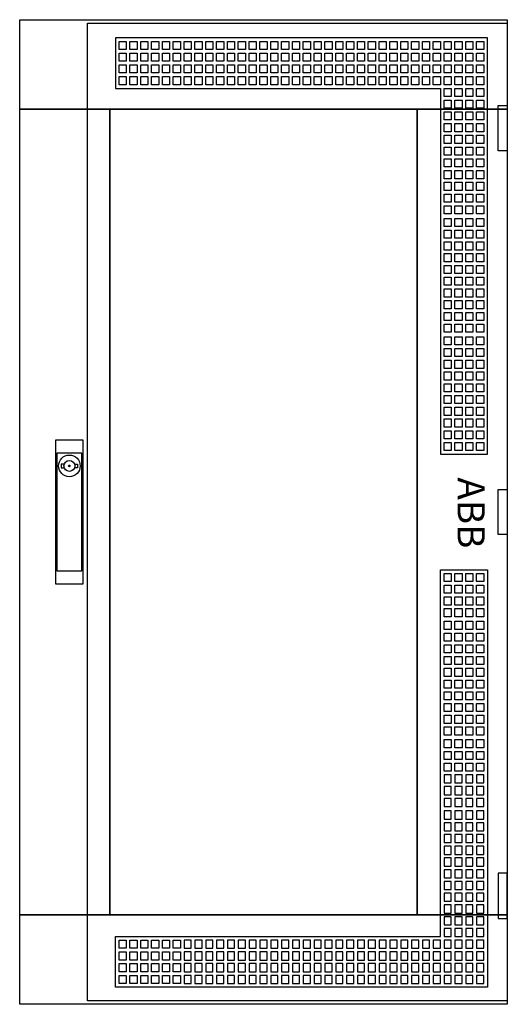
# Model space of a CAD drawing. Extents: x -2 to 52, y -2 to 107.
import ezdxf
from ezdxf.enums import TextEntityAlignment as Align

# ---------------------------------------------------------------- set-up
doc = ezdxf.new("R2010")
doc.units = 0
for name, pattern in [('L000000000000000000', [0]), ('L000000020000808080', [0]), ('L000000020000FFFFFF', [0])]:
    doc.linetypes.add(name, pattern=pattern)
doc.layers.get('0').update_dxf_attribs({"linetype": 'CONTINUOUS'})
doc.layers.add('3', color=7, linetype='CONTINUOUS')
doc.layers.add('47', color=7, linetype='CONTINUOUS')

# ---------------------------------------------------------------- blocks, each defined once
blk = doc.blocks.new('tzt207r')
at = {"layer": '3', "color": 255, "linetype": 'L000000020000FFFFFF'}
for points in [[(-2, 97.1), (-2, 107), (52, 107), (52, 97.1)], [(-2, 7.9), (-2, 97.1), (8, 97.1), (8, 7.9)], [(42, 7.9), (42, 97.1), (52, 97.1), (52, 7.9)], [(-2, -2), (-2, 7.9), (52, 7.9), (52, -2)]]:
    blk.add_lwpolyline(points, close=True, dxfattribs=at)
at = {"layer": '3', "color": 7, "linetype": 'CONTINUOUS'}
for points in [[(52, 107), (52, -2), (-2, -2), (-2, 107)], [(8, 7.9), (8, 97.1), (42, 97.1), (42, 7.9)], [(51, 92.5), (51, 97.5), (52, 97.5), (52, 92.5)], [(51, 50), (51, 55), (52, 55), (52, 50)], [(51, 12.5), (51, 7.5), (52, 7.5), (52, 12.5)]]:
    blk.add_lwpolyline(points, close=True, dxfattribs=at)
at = {"layer": '3', "color": 7, "linetype": 'L000000000000000000'}
for points in [[(5.5, -1.6), (5.5, 106.6), (52, 106.6), (52, -1.6)], [(8.6, 105), (8.6, 99.4), (44.6, 99.4), (44.6, 58.9), (49.8, 58.9), (49.8, 105)], [(9, 103.7), (9, 104.6), (9.8, 104.6), (9.8, 103.7)], [(10.2, 103.7), (10.2, 104.6), (11, 104.6), (11, 103.7)], [(11.4, 103.7), (11.4, 104.6), (12.2, 104.6), (12.2, 103.7)], [(12.6, 103.7), (12.6, 104.6), (13.4, 104.6), (13.4, 103.7)], [(13.8, 103.7), (13.8, 104.6), (14.6, 104.6), (14.6, 103.7)], [(15, 103.7), (15, 104.6), (15.8, 104.6), (15.8, 103.7)], [(16.2, 103.7), (16.2, 104.6), (17, 104.6), (17, 103.7)], [(17.4, 103.7), (17.4, 104.6), (18.2, 104.6), (18.2, 103.7)], [(18.6, 103.7), (18.6, 104.6), (19.4, 104.6), (19.4, 103.7)], [(19.8, 103.7), (19.8, 104.6), (20.6, 104.6), (20.6, 103.7)], [(21, 103.7), (21, 104.6), (21.8, 104.6), (21.8, 103.7)], [(22.2, 103.7), (22.2, 104.6), (23, 104.6), (23, 103.7)], [(23.4, 103.7), (23.4, 104.6), (24.2, 104.6), (24.2, 103.7)], [(24.6, 103.7), (24.6, 104.6), (25.4, 104.6), (25.4, 103.7)], [(25.8, 103.7), (25.8, 104.6), (26.6, 104.6), (26.6, 103.7)], [(27, 103.7), (27, 104.6), (27.8, 104.6), (27.8, 103.7)], [(28.2, 103.7), (28.2, 104.6), (29, 104.6), (29, 103.7)], [(29.4, 103.7), (29.4, 104.6), (30.2, 104.6), (30.2, 103.7)], [(30.6, 103.7), (30.6, 104.6), (31.4, 104.6), (31.4, 103.7)], [(31.8, 103.7), (31.8, 104.6), (32.6, 104.6), (32.6, 103.7)], [(33, 103.7), (33, 104.6), (33.8, 104.6), (33.8, 103.7)], [(34.2, 103.7), (34.2, 104.6), (35, 104.6), (35, 103.7)], [(35.4, 103.7), (35.4, 104.6), (36.2, 104.6), (36.2, 103.7)], [(36.6, 103.7), (36.6, 104.6), (37.4, 104.6), (37.4, 103.7)], [(37.8, 103.7), (37.8, 104.6), (38.6, 104.6), (38.6, 103.7)], [(39, 103.7), (39, 104.6), (39.8, 104.6), (39.8, 103.7)], [(40.2, 103.7), (40.2, 104.6), (41, 104.6), (41, 103.7)], [(41.4, 103.7), (41.4, 104.6), (42.2, 104.6), (42.2, 103.7)], [(42.6, 103.7), (42.6, 104.6), (43.4, 104.6), (43.4, 103.7)], [(43.8, 103.7), (43.8, 104.6), (44.6, 104.6), (44.6, 103.7)], [(45, 103.7), (45, 104.6), (45.8, 104.6), (45.8, 103.7)], [(46.2, 103.7), (46.2, 104.6), (47, 104.6), (47, 103.7)], [(47.4, 103.7), (47.4, 104.6), (48.2, 104.6), (48.2, 103.7)], [(48.6, 103.7), (48.6, 104.6), (49.4, 104.6), (49.4, 103.7)], [(9, 102.4), (9, 103.3), (9.8, 103.3), (9.8, 102.4)], [(10.2, 102.4), (10.2, 103.3), (11, 103.3), (11, 102.4)], [(11.4, 102.4), (11.4, 103.3), (12.2, 103.3), (12.2, 102.4)], [(12.6, 102.4), (12.6, 103.3), (13.4, 103.3), (13.4, 102.4)], [(13.8, 102.4), (13.8, 103.3), (14.6, 103.3), (14.6, 102.4)], [(15, 102.4), (15, 103.3), (15.8, 103.3), (15.8, 102.4)], [(16.2, 102.4), (16.2, 103.3), (17, 103.3), (17, 102.4)], [(17.4, 102.4), (17.4, 103.3), (18.2, 103.3), (18.2, 102.4)], [(18.6, 102.4), (18.6, 103.3), (19.4, 103.3), (19.4, 102.4)], [(19.8, 102.4), (19.8, 103.3), (20.6, 103.3), (20.6, 102.4)], [(21, 102.4), (21, 103.3), (21.8, 103.3), (21.8, 102.4)], [(22.2, 102.4), (22.2, 103.3), (23, 103.3), (23, 102.4)], [(23.4, 102.4), (23.4, 103.3), (24.2, 103.3), (24.2, 102.4)], [(24.6, 102.4), (24.6, 103.3), (25.4, 103.3), (25.4, 102.4)], [(25.8, 102.4), (25.8, 103.3), (26.6, 103.3), (26.6, 102.4)], [(27, 102.4), (27, 103.3), (27.8, 103.3), (27.8, 102.4)], [(28.2, 102.4), (28.2, 103.3), (29, 103.3), (29, 102.4)], [(29.4, 102.4), (29.4, 103.3), (30.2, 103.3), (30.2, 102.4)], [(30.6, 102.4), (30.6, 103.3), (31.4, 103.3), (31.4, 102.4)], [(31.8, 102.4), (31.8, 103.3), (32.6, 103.3), (32.6, 102.4)], [(33, 102.4), (33, 103.3), (33.8, 103.3), (33.8, 102.4)], [(34.2, 102.4), (34.2, 103.3), (35, 103.3), (35, 102.4)], [(35.4, 102.4), (35.4, 103.3), (36.2, 103.3), (36.2, 102.4)], [(36.6, 102.4), (36.6, 103.3), (37.4, 103.3), (37.4, 102.4)], [(37.8, 102.4), (37.8, 103.3), (38.6, 103.3), (38.6, 102.4)], [(39, 102.4), (39, 103.3), (39.8, 103.3), (39.8, 102.4)], [(40.2, 102.4), (40.2, 103.3), (41, 103.3), (41, 102.4)], [(41.4, 102.4), (41.4, 103.3), (42.2, 103.3), (42.2, 102.4)], [(42.6, 102.4), (42.6, 103.3), (43.4, 103.3), (43.4, 102.4)], [(43.8, 102.4), (43.8, 103.3), (44.6, 103.3), (44.6, 102.4)], [(45, 102.4), (45, 103.3), (45.8, 103.3), (45.8, 102.4)], [(46.2, 102.4), (46.2, 103.3), (47, 103.3), (47, 102.4)], [(47.4, 102.4), (47.4, 103.3), (48.2, 103.3), (48.2, 102.4)], [(48.6, 102.4), (48.6, 103.3), (49.4, 103.3), (49.4, 102.4)], [(9, 101.1), (9, 102), (9.8, 102), (9.8, 101.1)], [(10.2, 101.1), (10.2, 102), (11, 102), (11, 101.1)], [(11.4, 101.1), (11.4, 102), (12.2, 102), (12.2, 101.1)], [(12.6, 101.1), (12.6, 102), (13.4, 102), (13.4, 101.1)], [(13.8, 101.1), (13.8, 102), (14.6, 102), (14.6, 101.1)], [(15, 101.1), (15, 102), (15.8, 102), (15.8, 101.1)], [(16.2, 101.1), (16.2, 102), (17, 102), (17, 101.1)], [(17.4, 101.1), (17.4, 102), (18.2, 102), (18.2, 101.1)], [(18.6, 101.1), (18.6, 102), (19.4, 102), (19.4, 101.1)], [(19.8, 101.1), (19.8, 102), (20.6, 102), (20.6, 101.1)], [(21, 101.1), (21, 102), (21.8, 102), (21.8, 101.1)], [(22.2, 101.1), (22.2, 102), (23, 102), (23, 101.1)], [(23.4, 101.1), (23.4, 102), (24.2, 102), (24.2, 101.1)], [(24.6, 101.1), (24.6, 102), (25.4, 102), (25.4, 101.1)], [(25.8, 101.1), (25.8, 102), (26.6, 102), (26.6, 101.1)], [(27, 101.1), (27, 102), (27.8, 102), (27.8, 101.1)], [(28.2, 101.1), (28.2, 102), (29, 102), (29, 101.1)], [(29.4, 101.1), (29.4, 102), (30.2, 102), (30.2, 101.1)], [(30.6, 101.1), (30.6, 102), (31.4, 102), (31.4, 101.1)], [(31.8, 101.1), (31.8, 102), (32.6, 102), (32.6, 101.1)], [(33, 101.1), (33, 102), (33.8, 102), (33.8, 101.1)], [(34.2, 101.1), (34.2, 102), (35, 102), (35, 101.1)], [(35.4, 101.1), (35.4, 102), (36.2, 102), (36.2, 101.1)], [(36.6, 101.1), (36.6, 102), (37.4, 102), (37.4, 101.1)], [(37.8, 101.1), (37.8, 102), (38.6, 102), (38.6, 101.1)], [(39, 101.1), (39, 102), (39.8, 102), (39.8, 101.1)], [(40.2, 101.1), (40.2, 102), (41, 102), (41, 101.1)], [(41.4, 101.1), (41.4, 102), (42.2, 102), (42.2, 101.1)], [(42.6, 101.1), (42.6, 102), (43.4, 102), (43.4, 101.1)], [(43.8, 101.1), (43.8, 102), (44.6, 102), (44.6, 101.1)], [(45, 101.1), (45, 102), (45.8, 102), (45.8, 101.1)], [(46.2, 101.1), (46.2, 102), (47, 102), (47, 101.1)], [(47.4, 101.1), (47.4, 102), (48.2, 102), (48.2, 101.1)], [(48.6, 101.1), (48.6, 102), (49.4, 102), (49.4, 101.1)], [(9, 99.8), (9, 100.7), (9.8, 100.7), (9.8, 99.8)], [(10.2, 99.8), (10.2, 100.7), (11, 100.7), (11, 99.8)], [(11.4, 99.8), (11.4, 100.7), (12.2, 100.7), (12.2, 99.8)], [(12.6, 99.8), (12.6, 100.7), (13.4, 100.7), (13.4, 99.8)], [(13.8, 99.8), (13.8, 100.7), (14.6, 100.7), (14.6, 99.8)], [(15, 99.8), (15, 100.7), (15.8, 100.7), (15.8, 99.8)], [(16.2, 99.8), (16.2, 100.7), (17, 100.7), (17, 99.8)], [(17.4, 99.8), (17.4, 100.7), (18.2, 100.7), (18.2, 99.8)], [(18.6, 99.8), (18.6, 100.7), (19.4, 100.7), (19.4, 99.8)], [(19.8, 99.8), (19.8, 100.7), (20.6, 100.7), (20.6, 99.8)], [(21, 99.8), (21, 100.7), (21.8, 100.7), (21.8, 99.8)], [(22.2, 99.8), (22.2, 100.7), (23, 100.7), (23, 99.8)], [(23.4, 99.8), (23.4, 100.7), (24.2, 100.7), (24.2, 99.8)], [(24.6, 99.8), (24.6, 100.7), (25.4, 100.7), (25.4, 99.8)], [(25.8, 99.8), (25.8, 100.7), (26.6, 100.7), (26.6, 99.8)], [(27, 99.8), (27, 100.7), (27.8, 100.7), (27.8, 99.8)], [(28.2, 99.8), (28.2, 100.7), (29, 100.7), (29, 99.8)], [(29.4, 99.8), (29.4, 100.7), (30.2, 100.7), (30.2, 99.8)], [(30.6, 99.8), (30.6, 100.7), (31.4, 100.7), (31.4, 99.8)], [(31.8, 99.8), (31.8, 100.7), (32.6, 100.7), (32.6, 99.8)], [(33, 99.8), (33, 100.7), (33.8, 100.7), (33.8, 99.8)], [(34.2, 99.8), (34.2, 100.7), (35, 100.7), (35, 99.8)], [(35.4, 99.8), (35.4, 100.7), (36.2, 100.7), (36.2, 99.8)], [(36.6, 99.8), (36.6, 100.7), (37.4, 100.7), (37.4, 99.8)], [(37.8, 99.8), (37.8, 100.7), (38.6, 100.7), (38.6, 99.8)], [(39, 99.8), (39, 100.7), (39.8, 100.7), (39.8, 99.8)], [(40.2, 99.8), (40.2, 100.7), (41, 100.7), (41, 99.8)], [(41.4, 99.8), (41.4, 100.7), (42.2, 100.7), (42.2, 99.8)], [(42.6, 99.8), (42.6, 100.7), (43.4, 100.7), (43.4, 99.8)], [(43.8, 99.8), (43.8, 100.7), (44.6, 100.7), (44.6, 99.8)], [(45, 99.8), (45, 100.7), (45.8, 100.7), (45.8, 99.8)], [(46.2, 99.8), (46.2, 100.7), (47, 100.7), (47, 99.8)], [(47.4, 99.8), (47.4, 100.7), (48.2, 100.7), (48.2, 99.8)], [(48.6, 99.8), (48.6, 100.7), (49.4, 100.7), (49.4, 99.8)], [(45, 98.5), (45, 99.4), (45.8, 99.4), (45.8, 98.5)], [(46.2, 98.5), (46.2, 99.4), (47, 99.4), (47, 98.5)], [(47.4, 98.5), (47.4, 99.4), (48.2, 99.4), (48.2, 98.5)], [(48.6, 98.5), (48.6, 99.4), (49.4, 99.4), (49.4, 98.5)], [(45, 97.2), (45, 98.1), (45.8, 98.1), (45.8, 97.2)], [(46.2, 97.2), (46.2, 98.1), (47, 98.1), (47, 97.2)], [(47.4, 97.2), (47.4, 98.1), (48.2, 98.1), (48.2, 97.2)], [(48.6, 97.2), (48.6, 98.1), (49.4, 98.1), (49.4, 97.2)], [(45, 95.9), (45, 96.8), (45.8, 96.8), (45.8, 95.9)], [(46.2, 95.9), (46.2, 96.8), (47, 96.8), (47, 95.9)], [(47.4, 95.9), (47.4, 96.8), (48.2, 96.8), (48.2, 95.9)], [(48.6, 95.9), (48.6, 96.8), (49.4, 96.8), (49.4, 95.9)], [(45, 94.6), (45, 95.5), (45.8, 95.5), (45.8, 94.6)], [(46.2, 94.6), (46.2, 95.5), (47, 95.5), (47, 94.6)], [(47.4, 94.6), (47.4, 95.5), (48.2, 95.5), (48.2, 94.6)], [(48.6, 94.6), (48.6, 95.5), (49.4, 95.5), (49.4, 94.6)], [(45, 93.3), (45, 94.2), (45.8, 94.2), (45.8, 93.3)], [(46.2, 93.3), (46.2, 94.2), (47, 94.2), (47, 93.3)], [(47.4, 93.3), (47.4, 94.2), (48.2, 94.2), (48.2, 93.3)], [(48.6, 93.3), (48.6, 94.2), (49.4, 94.2), (49.4, 93.3)], [(45, 92), (45, 92.9), (45.8, 92.9), (45.8, 92)], [(46.2, 92), (46.2, 92.9), (47, 92.9), (47, 92)], [(47.4, 92), (47.4, 92.9), (48.2, 92.9), (48.2, 92)], [(48.6, 92), (48.6, 92.9), (49.4, 92.9), (49.4, 92)], [(45, 90.7), (45, 91.6), (45.8, 91.6), (45.8, 90.7)], [(46.2, 90.7), (46.2, 91.6), (47, 91.6), (47, 90.7)], [(47.4, 90.7), (47.4, 91.6), (48.2, 91.6), (48.2, 90.7)], [(48.6, 90.7), (48.6, 91.6), (49.4, 91.6), (49.4, 90.7)], [(45, 89.4), (45, 90.3), (45.8, 90.3), (45.8, 89.4)], [(46.2, 89.4), (46.2, 90.3), (47, 90.3), (47, 89.4)], [(47.4, 89.4), (47.4, 90.3), (48.2, 90.3), (48.2, 89.4)], [(48.6, 89.4), (48.6, 90.3), (49.4, 90.3), (49.4, 89.4)], [(45, 88.1), (45, 89), (45.8, 89), (45.8, 88.1)], [(46.2, 88.1), (46.2, 89), (47, 89), (47, 88.1)], [(47.4, 88.1), (47.4, 89), (48.2, 89), (48.2, 88.1)], [(48.6, 88.1), (48.6, 89), (49.4, 89), (49.4, 88.1)], [(45, 86.8), (45, 87.7), (45.8, 87.7), (45.8, 86.8)], [(46.2, 86.8), (46.2, 87.7), (47, 87.7), (47, 86.8)], [(47.4, 86.8), (47.4, 87.7), (48.2, 87.7), (48.2, 86.8)], [(48.6, 86.8), (48.6, 87.7), (49.4, 87.7), (49.4, 86.8)], [(45, 85.5), (45, 86.4), (45.8, 86.4), (45.8, 85.5)], [(46.2, 85.5), (46.2, 86.4), (47, 86.4), (47, 85.5)], [(47.4, 85.5), (47.4, 86.4), (48.2, 86.4), (48.2, 85.5)], [(48.6, 85.5), (48.6, 86.4), (49.4, 86.4), (49.4, 85.5)], [(45, 84.1), (45, 85), (45.8, 85), (45.8, 84.1)], [(46.2, 84.1), (46.2, 85), (47, 85), (47, 84.1)], [(47.4, 84.1), (47.4, 85), (48.2, 85), (48.2, 84.1)], [(48.6, 84.1), (48.6, 85), (49.4, 85), (49.4, 84.1)], [(45, 82.8), (45, 83.7), (45.8, 83.7), (45.8, 82.8)], [(46.2, 82.8), (46.2, 83.7), (47, 83.7), (47, 82.8)], [(47.4, 82.8), (47.4, 83.7), (48.2, 83.7), (48.2, 82.8)], [(48.6, 82.8), (48.6, 83.7), (49.4, 83.7), (49.4, 82.8)], [(45, 81.5), (45, 82.4), (45.8, 82.4), (45.8, 81.5)], [(46.2, 81.5), (46.2, 82.4), (47, 82.4), (47, 81.5)], [(47.4, 81.5), (47.4, 82.4), (48.2, 82.4), (48.2, 81.5)], [(48.6, 81.5), (48.6, 82.4), (49.4, 82.4), (49.4, 81.5)], [(45, 80.2), (45, 81.1), (45.8, 81.1), (45.8, 80.2)], [(46.2, 80.2), (46.2, 81.1), (47, 81.1), (47, 80.2)], [(47.4, 80.2), (47.4, 81.1), (48.2, 81.1), (48.2, 80.2)], [(48.6, 80.2), (48.6, 81.1), (49.4, 81.1), (49.4, 80.2)], [(45, 78.9), (45, 79.8), (45.8, 79.8), (45.8, 78.9)], [(46.2, 78.9), (46.2, 79.8), (47, 79.8), (47, 78.9)], [(47.4, 78.9), (47.4, 79.8), (48.2, 79.8), (48.2, 78.9)], [(48.6, 78.9), (48.6, 79.8), (49.4, 79.8), (49.4, 78.9)], [(45, 77.6), (45, 78.5), (45.8, 78.5), (45.8, 77.6)], [(46.2, 77.6), (46.2, 78.5), (47, 78.5), (47, 77.6)], [(47.4, 77.6), (47.4, 78.5), (48.2, 78.5), (48.2, 77.6)], [(48.6, 77.6), (48.6, 78.5), (49.4, 78.5), (49.4, 77.6)], [(45, 76.3), (45, 77.2), (45.8, 77.2), (45.8, 76.3)], [(46.2, 76.3), (46.2, 77.2), (47, 77.2), (47, 76.3)], [(47.4, 76.3), (47.4, 77.2), (48.2, 77.2), (48.2, 76.3)], [(48.6, 76.3), (48.6, 77.2), (49.4, 77.2), (49.4, 76.3)], [(45, 75), (45, 75.9), (45.8, 75.9), (45.8, 75)], [(46.2, 75), (46.2, 75.9), (47, 75.9), (47, 75)], [(47.4, 75), (47.4, 75.9), (48.2, 75.9), (48.2, 75)], [(48.6, 75), (48.6, 75.9), (49.4, 75.9), (49.4, 75)], [(45, 73.7), (45, 74.6), (45.8, 74.6), (45.8, 73.7)], [(46.2, 73.7), (46.2, 74.6), (47, 74.6), (47, 73.7)], [(47.4, 73.7), (47.4, 74.6), (48.2, 74.6), (48.2, 73.7)], [(48.6, 73.7), (48.6, 74.6), (49.4, 74.6), (49.4, 73.7)], [(45, 72.4), (45, 73.3), (45.8, 73.3), (45.8, 72.4)], [(46.2, 72.4), (46.2, 73.3), (47, 73.3), (47, 72.4)], [(47.4, 72.4), (47.4, 73.3), (48.2, 73.3), (48.2, 72.4)], [(48.6, 72.4), (48.6, 73.3), (49.4, 73.3), (49.4, 72.4)], [(45, 71), (45, 71.9), (45.8, 71.9), (45.8, 71)], [(46.2, 71), (46.2, 71.9), (47, 71.9), (47, 71)], [(47.4, 71), (47.4, 71.9), (48.2, 71.9), (48.2, 71)], [(48.6, 71), (48.6, 71.9), (49.4, 71.9), (49.4, 71)], [(45, 69.7), (45, 70.6), (45.8, 70.6), (45.8, 69.7)], [(46.2, 69.7), (46.2, 70.6), (47, 70.6), (47, 69.7)], [(47.4, 69.7), (47.4, 70.6), (48.2, 70.6), (48.2, 69.7)], [(48.6, 69.7), (48.6, 70.6), (49.4, 70.6), (49.4, 69.7)], [(45, 68.4), (45, 69.3), (45.8, 69.3), (45.8, 68.4)], [(46.2, 68.4), (46.2, 69.3), (47, 69.3), (47, 68.4)], [(47.4, 68.4), (47.4, 69.3), (48.2, 69.3), (48.2, 68.4)], [(48.6, 68.4), (48.6, 69.3), (49.4, 69.3), (49.4, 68.4)], [(45, 67.1), (45, 68), (45.8, 68), (45.8, 67.1)], [(46.2, 67.1), (46.2, 68), (47, 68), (47, 67.1)], [(47.4, 67.1), (47.4, 68), (48.2, 68), (48.2, 67.1)], [(48.6, 67.1), (48.6, 68), (49.4, 68), (49.4, 67.1)], [(45, 65.8), (45, 66.7), (45.8, 66.7), (45.8, 65.8)], [(46.2, 65.8), (46.2, 66.7), (47, 66.7), (47, 65.8)], [(47.4, 65.8), (47.4, 66.7), (48.2, 66.7), (48.2, 65.8)], [(48.6, 65.8), (48.6, 66.7), (49.4, 66.7), (49.4, 65.8)], [(45, 64.5), (45, 65.4), (45.8, 65.4), (45.8, 64.5)], [(46.2, 64.5), (46.2, 65.4), (47, 65.4), (47, 64.5)], [(47.4, 64.5), (47.4, 65.4), (48.2, 65.4), (48.2, 64.5)], [(48.6, 64.5), (48.6, 65.4), (49.4, 65.4), (49.4, 64.5)], [(45, 63.2), (45, 64.1), (45.8, 64.1), (45.8, 63.2)], [(46.2, 63.2), (46.2, 64.1), (47, 64.1), (47, 63.2)], [(47.4, 63.2), (47.4, 64.1), (48.2, 64.1), (48.2, 63.2)], [(48.6, 63.2), (48.6, 64.1), (49.4, 64.1), (49.4, 63.2)], [(45, 61.9), (45, 62.8), (45.8, 62.8), (45.8, 61.9)], [(46.2, 61.9), (46.2, 62.8), (47, 62.8), (47, 61.9)], [(47.4, 61.9), (47.4, 62.8), (48.2, 62.8), (48.2, 61.9)], [(48.6, 61.9), (48.6, 62.8), (49.4, 62.8), (49.4, 61.9)], [(45, 60.6), (45, 61.5), (45.8, 61.5), (45.8, 60.6)], [(46.2, 60.6), (46.2, 61.5), (47, 61.5), (47, 60.6)], [(47.4, 60.6), (47.4, 61.5), (48.2, 61.5), (48.2, 60.6)], [(48.6, 60.6), (48.6, 61.5), (49.4, 61.5), (49.4, 60.6)], [(45, 59.3), (45, 60.2), (45.8, 60.2), (45.8, 59.3)], [(46.2, 59.3), (46.2, 60.2), (47, 60.2), (47, 59.3)], [(47.4, 59.3), (47.4, 60.2), (48.2, 60.2), (48.2, 59.3)], [(48.6, 59.3), (48.6, 60.2), (49.4, 60.2), (49.4, 59.3)], [(8.6, -0.1), (8.6, 5.5), (44.6, 5.5), (44.6, 46.1), (49.8, 46.1), (49.8, -0.1)], [(45, 44.8), (45, 45.7), (45.8, 45.7), (45.8, 44.8)], [(46.2, 44.8), (46.2, 45.7), (47, 45.7), (47, 44.8)], [(47.4, 44.8), (47.4, 45.7), (48.2, 45.7), (48.2, 44.8)], [(48.6, 44.8), (48.6, 45.7), (49.4, 45.7), (49.4, 44.8)], [(45, 43.5), (45, 44.4), (45.8, 44.4), (45.8, 43.5)], [(46.2, 43.5), (46.2, 44.4), (47, 44.4), (47, 43.5)], [(47.4, 43.5), (47.4, 44.4), (48.2, 44.4), (48.2, 43.5)], [(48.6, 43.5), (48.6, 44.4), (49.4, 44.4), (49.4, 43.5)], [(45, 42.2), (45, 43.1), (45.8, 43.1), (45.8, 42.2)], [(46.2, 42.2), (46.2, 43.1), (47, 43.1), (47, 42.2)], [(47.4, 42.2), (47.4, 43.1), (48.2, 43.1), (48.2, 42.2)], [(48.6, 42.2), (48.6, 43.1), (49.4, 43.1), (49.4, 42.2)], [(45, 40.9), (45, 41.8), (45.8, 41.8), (45.8, 40.9)], [(46.2, 40.9), (46.2, 41.8), (47, 41.8), (47, 40.9)], [(47.4, 40.9), (47.4, 41.8), (48.2, 41.8), (48.2, 40.9)], [(48.6, 40.9), (48.6, 41.8), (49.4, 41.8), (49.4, 40.9)], [(45, 39.5), (45, 40.4), (45.8, 40.4), (45.8, 39.5)], [(46.2, 39.5), (46.2, 40.4), (47, 40.4), (47, 39.5)], [(47.4, 39.5), (47.4, 40.4), (48.2, 40.4), (48.2, 39.5)], [(48.6, 39.5), (48.6, 40.4), (49.4, 40.4), (49.4, 39.5)], [(45, 38.2), (45, 39.1), (45.8, 39.1), (45.8, 38.2)], [(46.2, 38.2), (46.2, 39.1), (47, 39.1), (47, 38.2)], [(47.4, 38.2), (47.4, 39.1), (48.2, 39.1), (48.2, 38.2)], [(48.6, 38.2), (48.6, 39.1), (49.4, 39.1), (49.4, 38.2)], [(45, 36.9), (45, 37.8), (45.8, 37.8), (45.8, 36.9)], [(46.2, 36.9), (46.2, 37.8), (47, 37.8), (47, 36.9)], [(47.4, 36.9), (47.4, 37.8), (48.2, 37.8), (48.2, 36.9)], [(48.6, 36.9), (48.6, 37.8), (49.4, 37.8), (49.4, 36.9)], [(45, 35.6), (45, 36.5), (45.8, 36.5), (45.8, 35.6)], [(46.2, 35.6), (46.2, 36.5), (47, 36.5), (47, 35.6)], [(47.4, 35.6), (47.4, 36.5), (48.2, 36.5), (48.2, 35.6)], [(48.6, 35.6), (48.6, 36.5), (49.4, 36.5), (49.4, 35.6)], [(45, 34.3), (45, 35.2), (45.8, 35.2), (45.8, 34.3)], [(46.2, 34.3), (46.2, 35.2), (47, 35.2), (47, 34.3)], [(47.4, 34.3), (47.4, 35.2), (48.2, 35.2), (48.2, 34.3)], [(48.6, 34.3), (48.6, 35.2), (49.4, 35.2), (49.4, 34.3)], [(45, 33), (45, 33.9), (45.8, 33.9), (45.8, 33)], [(46.2, 33), (46.2, 33.9), (47, 33.9), (47, 33)], [(47.4, 33), (47.4, 33.9), (48.2, 33.9), (48.2, 33)], [(48.6, 33), (48.6, 33.9), (49.4, 33.9), (49.4, 33)], [(45, 31.7), (45, 32.6), (45.8, 32.6), (45.8, 31.7)], [(46.2, 31.7), (46.2, 32.6), (47, 32.6), (47, 31.7)], [(47.4, 31.7), (47.4, 32.6), (48.2, 32.6), (48.2, 31.7)], [(48.6, 31.7), (48.6, 32.6), (49.4, 32.6), (49.4, 31.7)], [(45, 30.4), (45, 31.3), (45.8, 31.3), (45.8, 30.4)], [(46.2, 30.4), (46.2, 31.3), (47, 31.3), (47, 30.4)], [(47.4, 30.4), (47.4, 31.3), (48.2, 31.3), (48.2, 30.4)], [(48.6, 30.4), (48.6, 31.3), (49.4, 31.3), (49.4, 30.4)], [(45, 29.1), (45, 30), (45.8, 30), (45.8, 29.1)], [(46.2, 29.1), (46.2, 30), (47, 30), (47, 29.1)], [(47.4, 29.1), (47.4, 30), (48.2, 30), (48.2, 29.1)], [(48.6, 29.1), (48.6, 30), (49.4, 30), (49.4, 29.1)], [(45, 27.8), (45, 28.7), (45.8, 28.7), (45.8, 27.8)], [(46.2, 27.8), (46.2, 28.7), (47, 28.7), (47, 27.8)], [(47.4, 27.8), (47.4, 28.7), (48.2, 28.7), (48.2, 27.8)], [(48.6, 27.8), (48.6, 28.7), (49.4, 28.7), (49.4, 27.8)], [(45, 26.4), (45, 27.3), (45.8, 27.3), (45.8, 26.4)], [(46.2, 26.4), (46.2, 27.3), (47, 27.3), (47, 26.4)], [(47.4, 26.4), (47.4, 27.3), (48.2, 27.3), (48.2, 26.4)], [(48.6, 26.4), (48.6, 27.3), (49.4, 27.3), (49.4, 26.4)], [(45, 25.1), (45, 26), (45.8, 26), (45.8, 25.1)], [(46.2, 25.1), (46.2, 26), (47, 26), (47, 25.1)], [(47.4, 25.1), (47.4, 26), (48.2, 26), (48.2, 25.1)], [(48.6, 25.1), (48.6, 26), (49.4, 26), (49.4, 25.1)], [(45, 23.8), (45, 24.7), (45.8, 24.7), (45.8, 23.8)], [(46.2, 23.8), (46.2, 24.7), (47, 24.7), (47, 23.8)], [(47.4, 23.8), (47.4, 24.7), (48.2, 24.7), (48.2, 23.8)], [(48.6, 23.8), (48.6, 24.7), (49.4, 24.7), (49.4, 23.8)], [(45, 23.4), (45, 22.5), (45.8, 22.5), (45.8, 23.4)], [(46.2, 23.4), (46.2, 22.5), (47, 22.5), (47, 23.4)], [(47.4, 23.4), (47.4, 22.5), (48.2, 22.5), (48.2, 23.4)], [(48.6, 23.4), (48.6, 22.5), (49.4, 22.5), (49.4, 23.4)], [(45, 22.1), (45, 21.2), (45.8, 21.2), (45.8, 22.1)], [(46.2, 22.1), (46.2, 21.2), (47, 21.2), (47, 22.1)], [(47.4, 22.1), (47.4, 21.2), (48.2, 21.2), (48.2, 22.1)], [(48.6, 22.1), (48.6, 21.2), (49.4, 21.2), (49.4, 22.1)], [(45, 20.8), (45, 19.9), (45.8, 19.9), (45.8, 20.8)], [(46.2, 20.8), (46.2, 19.9), (47, 19.9), (47, 20.8)], [(47.4, 20.8), (47.4, 19.9), (48.2, 19.9), (48.2, 20.8)], [(48.6, 20.8), (48.6, 19.9), (49.4, 19.9), (49.4, 20.8)], [(45, 19.4), (45, 18.5), (45.8, 18.5), (45.8, 19.4)], [(46.2, 19.4), (46.2, 18.5), (47, 18.5), (47, 19.4)], [(47.4, 19.4), (47.4, 18.5), (48.2, 18.5), (48.2, 19.4)], [(48.6, 19.4), (48.6, 18.5), (49.4, 18.5), (49.4, 19.4)], [(45, 18.1), (45, 17.2), (45.8, 17.2), (45.8, 18.1)], [(46.2, 18.1), (46.2, 17.2), (47, 17.2), (47, 18.1)], [(47.4, 18.1), (47.4, 17.2), (48.2, 17.2), (48.2, 18.1)], [(48.6, 18.1), (48.6, 17.2), (49.4, 17.2), (49.4, 18.1)], [(45, 16.8), (45, 15.9), (45.8, 15.9), (45.8, 16.8)], [(46.2, 16.8), (46.2, 15.9), (47, 15.9), (47, 16.8)], [(47.4, 16.8), (47.4, 15.9), (48.2, 15.9), (48.2, 16.8)], [(48.6, 16.8), (48.6, 15.9), (49.4, 15.9), (49.4, 16.8)], [(45, 15.5), (45, 14.6), (45.8, 14.6), (45.8, 15.5)], [(46.2, 15.5), (46.2, 14.6), (47, 14.6), (47, 15.5)], [(47.4, 15.5), (47.4, 14.6), (48.2, 14.6), (48.2, 15.5)], [(48.6, 15.5), (48.6, 14.6), (49.4, 14.6), (49.4, 15.5)], [(45, 14.2), (45, 13.3), (45.8, 13.3), (45.8, 14.2)], [(46.2, 14.2), (46.2, 13.3), (47, 13.3), (47, 14.2)], [(47.4, 14.2), (47.4, 13.3), (48.2, 13.3), (48.2, 14.2)], [(48.6, 14.2), (48.6, 13.3), (49.4, 13.3), (49.4, 14.2)], [(45, 12.9), (45, 12), (45.8, 12), (45.8, 12.9)], [(46.2, 12.9), (46.2, 12), (47, 12), (47, 12.9)], [(47.4, 12.9), (47.4, 12), (48.2, 12), (48.2, 12.9)], [(48.6, 12.9), (48.6, 12), (49.4, 12), (49.4, 12.9)], [(45, 11.6), (45, 10.7), (45.8, 10.7), (45.8, 11.6)], [(46.2, 11.6), (46.2, 10.7), (47, 10.7), (47, 11.6)], [(47.4, 11.6), (47.4, 10.7), (48.2, 10.7), (48.2, 11.6)], [(48.6, 11.6), (48.6, 10.7), (49.4, 10.7), (49.4, 11.6)], [(45, 10.3), (45, 9.4), (45.8, 9.4), (45.8, 10.3)], [(46.2, 10.3), (46.2, 9.4), (47, 9.4), (47, 10.3)], [(47.4, 10.3), (47.4, 9.4), (48.2, 9.4), (48.2, 10.3)], [(48.6, 10.3), (48.6, 9.4), (49.4, 9.4), (49.4, 10.3)], [(45, 9), (45, 8.1), (45.8, 8.1), (45.8, 9)], [(46.2, 9), (46.2, 8.1), (47, 8.1), (47, 9)], [(47.4, 9), (47.4, 8.1), (48.2, 8.1), (48.2, 9)], [(48.6, 9), (48.6, 8.1), (49.4, 8.1), (49.4, 9)], [(45, 7.7), (45, 6.8), (45.8, 6.8), (45.8, 7.7)], [(46.2, 7.7), (46.2, 6.8), (47, 6.8), (47, 7.7)], [(47.4, 7.7), (47.4, 6.8), (48.2, 6.8), (48.2, 7.7)], [(48.6, 7.7), (48.6, 6.8), (49.4, 6.8), (49.4, 7.7)], [(45, 6.4), (45, 5.5), (45.8, 5.5), (45.8, 6.4)], [(46.2, 6.4), (46.2, 5.5), (47, 5.5), (47, 6.4)], [(47.4, 6.4), (47.4, 5.5), (48.2, 5.5), (48.2, 6.4)], [(48.6, 6.4), (48.6, 5.5), (49.4, 5.5), (49.4, 6.4)], [(9, 4.2), (9, 5.1), (9.8, 5.1), (9.8, 4.2)], [(10.2, 4.2), (10.2, 5.1), (11, 5.1), (11, 4.2)], [(11.4, 4.2), (11.4, 5.1), (12.2, 5.1), (12.2, 4.2)], [(12.6, 4.2), (12.6, 5.1), (13.4, 5.1), (13.4, 4.2)], [(13.8, 4.2), (13.8, 5.1), (14.6, 5.1), (14.6, 4.2)], [(15, 4.2), (15, 5.1), (15.8, 5.1), (15.8, 4.2)], [(16.2, 5.1), (16.2, 4.2), (17, 4.2), (17, 5.1)], [(17.4, 5.1), (17.4, 4.2), (18.2, 4.2), (18.2, 5.1)], [(18.6, 5.1), (18.6, 4.2), (19.4, 4.2), (19.4, 5.1)], [(19.8, 5.1), (19.8, 4.2), (20.6, 4.2), (20.6, 5.1)], [(21, 5.1), (21, 4.2), (21.8, 4.2), (21.8, 5.1)], [(22.2, 5.1), (22.2, 4.2), (23, 4.2), (23, 5.1)], [(23.4, 5.1), (23.4, 4.2), (24.2, 4.2), (24.2, 5.1)], [(24.6, 5.1), (24.6, 4.2), (25.4, 4.2), (25.4, 5.1)], [(25.8, 5.1), (25.8, 4.2), (26.6, 4.2), (26.6, 5.1)], [(27, 5.1), (27, 4.2), (27.8, 4.2), (27.8, 5.1)], [(28.2, 5.1), (28.2, 4.2), (29, 4.2), (29, 5.1)], [(29.4, 5.1), (29.4, 4.2), (30.2, 4.2), (30.2, 5.1)], [(30.6, 5.1), (30.6, 4.2), (31.4, 4.2), (31.4, 5.1)], [(31.8, 5.1), (31.8, 4.2), (32.6, 4.2), (32.6, 5.1)], [(33, 5.1), (33, 4.2), (33.8, 4.2), (33.8, 5.1)], [(34.2, 5.1), (34.2, 4.2), (35, 4.2), (35, 5.1)], [(35.4, 5.1), (35.4, 4.2), (36.2, 4.2), (36.2, 5.1)], [(36.6, 5.1), (36.6, 4.2), (37.4, 4.2), (37.4, 5.1)], [(37.8, 5.1), (37.8, 4.2), (38.6, 4.2), (38.6, 5.1)], [(39, 5.1), (39, 4.2), (39.8, 4.2), (39.8, 5.1)], [(40.2, 5.1), (40.2, 4.2), (41, 4.2), (41, 5.1)], [(41.4, 5.1), (41.4, 4.2), (42.2, 4.2), (42.2, 5.1)], [(42.6, 5.1), (42.6, 4.2), (43.4, 4.2), (43.4, 5.1)], [(43.8, 5.1), (43.8, 4.2), (44.6, 4.2), (44.6, 5.1)], [(45, 5.1), (45, 4.2), (45.8, 4.2), (45.8, 5.1)], [(46.2, 5.1), (46.2, 4.2), (47, 4.2), (47, 5.1)], [(47.4, 5.1), (47.4, 4.2), (48.2, 4.2), (48.2, 5.1)], [(48.6, 5.1), (48.6, 4.2), (49.4, 4.2), (49.4, 5.1)], [(9, 2.9), (9, 3.8), (9.8, 3.8), (9.8, 2.9)], [(10.2, 2.9), (10.2, 3.8), (11, 3.8), (11, 2.9)], [(11.4, 2.9), (11.4, 3.8), (12.2, 3.8), (12.2, 2.9)], [(12.6, 2.9), (12.6, 3.8), (13.4, 3.8), (13.4, 2.9)], [(13.8, 2.9), (13.8, 3.8), (14.6, 3.8), (14.6, 2.9)], [(15, 2.9), (15, 3.8), (15.8, 3.8), (15.8, 2.9)], [(16.2, 3.8), (16.2, 2.9), (17, 2.9), (17, 3.8)], [(17.4, 3.8), (17.4, 2.9), (18.2, 2.9), (18.2, 3.8)], [(18.6, 3.8), (18.6, 2.9), (19.4, 2.9), (19.4, 3.8)], [(19.8, 3.8), (19.8, 2.9), (20.6, 2.9), (20.6, 3.8)], [(21, 3.8), (21, 2.9), (21.8, 2.9), (21.8, 3.8)], [(22.2, 3.8), (22.2, 2.9), (23, 2.9), (23, 3.8)], [(23.4, 3.8), (23.4, 2.9), (24.2, 2.9), (24.2, 3.8)], [(24.6, 3.8), (24.6, 2.9), (25.4, 2.9), (25.4, 3.8)], [(25.8, 3.8), (25.8, 2.9), (26.6, 2.9), (26.6, 3.8)], [(27, 3.8), (27, 2.9), (27.8, 2.9), (27.8, 3.8)], [(28.2, 3.8), (28.2, 2.9), (29, 2.9), (29, 3.8)], [(29.4, 3.8), (29.4, 2.9), (30.2, 2.9), (30.2, 3.8)], [(30.6, 3.8), (30.6, 2.9), (31.4, 2.9), (31.4, 3.8)], [(31.8, 3.8), (31.8, 2.9), (32.6, 2.9), (32.6, 3.8)], [(33, 3.8), (33, 2.9), (33.8, 2.9), (33.8, 3.8)], [(34.2, 3.8), (34.2, 2.9), (35, 2.9), (35, 3.8)], [(35.4, 3.8), (35.4, 2.9), (36.2, 2.9), (36.2, 3.8)], [(36.6, 3.8), (36.6, 2.9), (37.4, 2.9), (37.4, 3.8)], [(37.8, 3.8), (37.8, 2.9), (38.6, 2.9), (38.6, 3.8)], [(39, 3.8), (39, 2.9), (39.8, 2.9), (39.8, 3.8)], [(40.2, 3.8), (40.2, 2.9), (41, 2.9), (41, 3.8)], [(41.4, 3.8), (41.4, 2.9), (42.2, 2.9), (42.2, 3.8)], [(42.6, 3.8), (42.6, 2.9), (43.4, 2.9), (43.4, 3.8)], [(43.8, 3.8), (43.8, 2.9), (44.6, 2.9), (44.6, 3.8)], [(45, 3.8), (45, 2.9), (45.8, 2.9), (45.8, 3.8)], [(46.2, 3.8), (46.2, 2.9), (47, 2.9), (47, 3.8)], [(47.4, 3.8), (47.4, 2.9), (48.2, 2.9), (48.2, 3.8)], [(48.6, 3.8), (48.6, 2.9), (49.4, 2.9), (49.4, 3.8)], [(9, 1.6), (9, 2.5), (9.8, 2.5), (9.8, 1.6)], [(10.2, 1.6), (10.2, 2.5), (11, 2.5), (11, 1.6)], [(11.4, 1.6), (11.4, 2.5), (12.2, 2.5), (12.2, 1.6)], [(12.6, 1.6), (12.6, 2.5), (13.4, 2.5), (13.4, 1.6)], [(13.8, 1.6), (13.8, 2.5), (14.6, 2.5), (14.6, 1.6)], [(15, 1.6), (15, 2.5), (15.8, 2.5), (15.8, 1.6)], [(16.2, 2.5), (16.2, 1.6), (17, 1.6), (17, 2.5)], [(17.4, 2.5), (17.4, 1.6), (18.2, 1.6), (18.2, 2.5)], [(18.6, 2.5), (18.6, 1.6), (19.4, 1.6), (19.4, 2.5)], [(19.8, 2.5), (19.8, 1.6), (20.6, 1.6), (20.6, 2.5)], [(21, 2.5), (21, 1.6), (21.8, 1.6), (21.8, 2.5)], [(22.2, 2.5), (22.2, 1.6), (23, 1.6), (23, 2.5)], [(23.4, 2.5), (23.4, 1.6), (24.2, 1.6), (24.2, 2.5)], [(24.6, 2.5), (24.6, 1.6), (25.4, 1.6), (25.4, 2.5)], [(25.8, 2.5), (25.8, 1.6), (26.6, 1.6), (26.6, 2.5)], [(27, 2.5), (27, 1.6), (27.8, 1.6), (27.8, 2.5)], [(28.2, 2.5), (28.2, 1.6), (29, 1.6), (29, 2.5)], [(29.4, 2.5), (29.4, 1.6), (30.2, 1.6), (30.2, 2.5)], [(30.6, 2.5), (30.6, 1.6), (31.4, 1.6), (31.4, 2.5)], [(31.8, 2.5), (31.8, 1.6), (32.6, 1.6), (32.6, 2.5)], [(33, 2.5), (33, 1.6), (33.8, 1.6), (33.8, 2.5)], [(34.2, 2.5), (34.2, 1.6), (35, 1.6), (35, 2.5)], [(35.4, 2.5), (35.4, 1.6), (36.2, 1.6), (36.2, 2.5)], [(36.6, 2.5), (36.6, 1.6), (37.4, 1.6), (37.4, 2.5)], [(37.8, 2.5), (37.8, 1.6), (38.6, 1.6), (38.6, 2.5)], [(39, 2.5), (39, 1.6), (39.8, 1.6), (39.8, 2.5)], [(40.2, 2.5), (40.2, 1.6), (41, 1.6), (41, 2.5)], [(41.4, 2.5), (41.4, 1.6), (42.2, 1.6), (42.2, 2.5)], [(42.6, 2.5), (42.6, 1.6), (43.4, 1.6), (43.4, 2.5)], [(43.8, 2.5), (43.8, 1.6), (44.6, 1.6), (44.6, 2.5)], [(45, 2.5), (45, 1.6), (45.8, 1.6), (45.8, 2.5)], [(46.2, 2.5), (46.2, 1.6), (47, 1.6), (47, 2.5)], [(47.4, 2.5), (47.4, 1.6), (48.2, 1.6), (48.2, 2.5)], [(48.6, 2.5), (48.6, 1.6), (49.4, 1.6), (49.4, 2.5)], [(9, 0.3), (9, 1.2), (9.8, 1.2), (9.8, 0.3)], [(10.2, 0.3), (10.2, 1.2), (11, 1.2), (11, 0.3)], [(11.4, 0.3), (11.4, 1.2), (12.2, 1.2), (12.2, 0.3)], [(12.6, 0.3), (12.6, 1.2), (13.4, 1.2), (13.4, 0.3)], [(13.8, 0.3), (13.8, 1.2), (14.6, 1.2), (14.6, 0.3)], [(15, 0.3), (15, 1.2), (15.8, 1.2), (15.8, 0.3)], [(16.2, 1.2), (16.2, 0.3), (17, 0.3), (17, 1.2)], [(17.4, 1.2), (17.4, 0.3), (18.2, 0.3), (18.2, 1.2)], [(18.6, 1.2), (18.6, 0.3), (19.4, 0.3), (19.4, 1.2)], [(19.8, 1.2), (19.8, 0.3), (20.6, 0.3), (20.6, 1.2)], [(21, 1.2), (21, 0.3), (21.8, 0.3), (21.8, 1.2)], [(22.2, 1.2), (22.2, 0.3), (23, 0.3), (23, 1.2)], [(23.4, 1.2), (23.4, 0.3), (24.2, 0.3), (24.2, 1.2)], [(24.6, 1.2), (24.6, 0.3), (25.4, 0.3), (25.4, 1.2)], [(25.8, 1.2), (25.8, 0.3), (26.6, 0.3), (26.6, 1.2)], [(27, 1.2), (27, 0.3), (27.8, 0.3), (27.8, 1.2)], [(28.2, 1.2), (28.2, 0.3), (29, 0.3), (29, 1.2)], [(29.4, 1.2), (29.4, 0.3), (30.2, 0.3), (30.2, 1.2)], [(30.6, 1.2), (30.6, 0.3), (31.4, 0.3), (31.4, 1.2)], [(31.8, 1.2), (31.8, 0.3), (32.6, 0.3), (32.6, 1.2)], [(33, 1.2), (33, 0.3), (33.8, 0.3), (33.8, 1.2)], [(34.2, 1.2), (34.2, 0.3), (35, 0.3), (35, 1.2)], [(35.4, 1.2), (35.4, 0.3), (36.2, 0.3), (36.2, 1.2)], [(36.6, 1.2), (36.6, 0.3), (37.4, 0.3), (37.4, 1.2)], [(37.8, 1.2), (37.8, 0.3), (38.6, 0.3), (38.6, 1.2)], [(39, 1.2), (39, 0.3), (39.8, 0.3), (39.8, 1.2)], [(40.2, 1.2), (40.2, 0.3), (41, 0.3), (41, 1.2)], [(41.4, 1.2), (41.4, 0.3), (42.2, 0.3), (42.2, 1.2)], [(42.6, 1.2), (42.6, 0.3), (43.4, 0.3), (43.4, 1.2)], [(43.8, 1.2), (43.8, 0.3), (44.6, 0.3), (44.6, 1.2)], [(45, 1.2), (45, 0.3), (45.8, 0.3), (45.8, 1.2)], [(46.2, 1.2), (46.2, 0.3), (47, 0.3), (47, 1.2)], [(47.4, 1.2), (47.4, 0.3), (48.2, 0.3), (48.2, 1.2)], [(48.6, 1.2), (48.6, 0.3), (49.4, 0.3), (49.4, 1.2)]]:
    blk.add_lwpolyline(points, close=True, dxfattribs=at)
at = {"layer": '47', "color": 7, "linetype": 'CONTINUOUS'}
for points in [[(5, 60.5), (5, 44.5), (2, 44.5), (2, 60.5)], [(4.9, 46), (4.9, 59), (2.1, 59), (2.1, 46)]]:
    blk.add_lwpolyline(points, close=True, dxfattribs=at)
for points in [[(2.9, 57.8), (2.6, 57.8), (2.6, 57.4), (2.9, 57.4)], [(4.1, 57.8), (4.4, 57.8), (4.4, 57.4), (4.1, 57.4)]]:
    blk.add_lwpolyline(points, dxfattribs=at)
for radius in [1.2, 0.6, 0.1]:
    blk.add_circle((3.5, 57.6), radius, dxfattribs=at)
at = {"layer": '3', "color": 9, "linetype": 'L000000020000808080'}
blk.add_text('ABB', height=3, rotation=-90, dxfattribs=at).set_placement((46.5, 52.4), align=Align.CENTER)

msp = doc.modelspace()

# ---------------------------------------------------------------- block references
msp.add_blockref('tzt207r', (0, 0))

doc.saveas('drawing.dxf')
